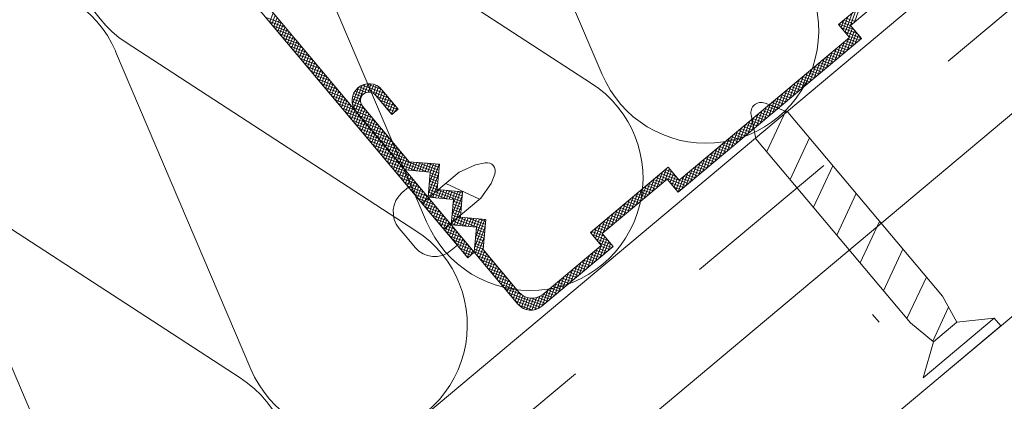
# Model space of a CAD drawing. Units: inches. Extents: x 366 to 5018, y -718 to 2085.
# Drawn here: x 2696 to 2702, y -519 to -516 of the extents above; entities that cross this region are included whole.
import ezdxf

# ---------------------------------------------------------------- set-up
doc = ezdxf.new("R2010")
doc.units = ezdxf.units.IN
doc.header["$MEASUREMENT"] = 0
doc.linetypes.add('kis szaggatott', pattern=[20, 10, -10])
doc.layers.get('0').update_dxf_attribs({"color": 252, "lineweight": 0})
doc.layers.add('szerk', color=7, linetype='Continuous')
doc.styles.get("Standard").update_dxf_attribs({"font": 'arial.ttf'})

msp = doc.modelspace()

# ---------------------------------------------------------------- linework, layer by layer
for p, q in [((2673.2466, -539.7231), (2710.5137, -508.4522)), ((2699.1622, -516.7922), (2698.3294, -514.8328)), ((2697.312, -515.6864), (2699.0966, -516.8473)), ((2698.0793, -517.7009), (2697.2464, -515.7415)), ((2700.7173, -516.4685), (2700.7531, -516.3704)), ((2697.188, -516.476), (2697.0899, -516.4403)), ((2697.1127, -516.4675), (2697.1333, -516.4108)), ((2697.125, -516.4821), (2697.1456, -516.4255)), ((2697.1373, -516.4968), (2697.1579, -516.4401)), ((2700.647, -516.5163), (2700.6768, -516.4343)), ((2700.6593, -516.531), (2700.7022, -516.413)), ((2700.6716, -516.5456), (2700.7276, -516.3917)), ((2697.2093, -516.5014), (2697.1112, -516.4657)), ((2697.2307, -516.5268), (2697.1325, -516.4911)), ((2697.1496, -516.5115), (2697.1702, -516.4548)), ((2697.1619, -516.5261), (2697.1825, -516.4695)), ((2697.1742, -516.5408), (2697.1948, -516.4841)), ((2697.1865, -516.5555), (2697.2071, -516.4988)), ((2700.7136, -516.5144), (2700.6214, -516.4808)), ((2700.6224, -516.4869), (2700.626, -516.477)), ((2700.6347, -516.5016), (2700.6514, -516.4557)), ((2700.6928, -516.4892), (2700.6361, -516.4685)), ((2700.7074, -516.4768), (2700.6508, -516.4562)), ((2700.7221, -516.4645), (2700.6654, -516.4439)), ((2697.252, -516.5523), (2697.1538, -516.5165)), ((2697.2733, -516.5777), (2697.1751, -516.5419)), ((2697.1988, -516.5701), (2697.2194, -516.5135)), ((2697.2111, -516.5848), (2697.2317, -516.5281)), ((2697.2234, -516.5995), (2697.244, -516.5428)), ((2697.2357, -516.6141), (2697.2564, -516.5575)), ((2699.6363, -517.4438), (2700.6861, -516.5629)), ((2700.7349, -516.5398), (2700.6368, -516.5041)), ((2700.7562, -516.5652), (2700.6581, -516.5295)), ((2700.6713, -516.6435), (2700.7169, -516.5183)), ((2700.7474, -516.5796), (2700.6794, -516.5549)), ((2700.6839, -516.5603), (2700.7046, -516.5036)), ((2700.6967, -516.6222), (2700.7292, -516.533)), ((2700.7221, -516.6009), (2700.7415, -516.5476)), ((2700.7475, -516.5796), (2700.7538, -516.5623)), ((2696.229, -516.5952), (2698.0137, -517.756)), ((2696.229, -516.5952), (2698.0137, -517.756)), ((2697.2946, -516.6031), (2697.1965, -516.5673)), ((2697.3159, -516.6285), (2697.2178, -516.5927)), ((2697.3372, -516.6539), (2697.2391, -516.6181)), ((2697.248, -516.6288), (2697.2687, -516.5721)), ((2697.2603, -516.6435), (2697.281, -516.5868)), ((2697.2727, -516.6581), (2697.2933, -516.6015)), ((2697.285, -516.6728), (2697.3056, -516.6161)), ((2700.5951, -516.7075), (2700.6308, -516.6093)), ((2700.6741, -516.6412), (2700.6174, -516.6205)), ((2700.6205, -516.6862), (2700.6562, -516.588)), ((2700.6888, -516.6289), (2700.6321, -516.6082)), ((2700.6459, -516.6648), (2700.6816, -516.5667)), ((2700.7034, -516.6166), (2700.6468, -516.5959)), ((2700.7181, -516.6042), (2700.6614, -516.5836)), ((2700.7328, -516.5919), (2700.6761, -516.5713)), ((2696.9963, -518.6097), (2696.1634, -516.6502)), ((2697.3586, -516.6793), (2697.2604, -516.6435)), ((2697.3799, -516.7047), (2697.2817, -516.669)), ((2697.2973, -516.6875), (2697.3179, -516.6308)), ((2697.3096, -516.7021), (2697.3302, -516.6455)), ((2697.3219, -516.7168), (2697.3425, -516.6601)), ((2697.3342, -516.7315), (2697.3548, -516.6748)), ((2700.5189, -516.7714), (2700.5546, -516.6733)), ((2700.6008, -516.7027), (2700.5441, -516.6821)), ((2700.5443, -516.7501), (2700.58, -516.652)), ((2700.6154, -516.6904), (2700.5588, -516.6698)), ((2700.5697, -516.7288), (2700.6054, -516.6306)), ((2700.6301, -516.6781), (2700.5734, -516.6575)), ((2700.6448, -516.6658), (2700.5881, -516.6452)), ((2700.6594, -516.6535), (2700.6028, -516.6328)), ((2697.4012, -516.7301), (2697.303, -516.6944)), ((2697.4225, -516.7555), (2697.3244, -516.7198)), ((2697.4438, -516.7809), (2697.3457, -516.7452)), ((2697.3465, -516.7461), (2697.3671, -516.6895)), ((2697.3588, -516.7608), (2697.3794, -516.7041)), ((2697.3711, -516.7755), (2697.3917, -516.7188)), ((2697.3834, -516.7901), (2697.404, -516.7335)), ((2700.4427, -516.8354), (2700.4784, -516.7372)), ((2700.4681, -516.8141), (2700.5038, -516.7159)), ((2700.5274, -516.7642), (2700.4708, -516.7436)), ((2700.5421, -516.7519), (2700.4854, -516.7313)), ((2700.4935, -516.7927), (2700.5292, -516.6946)), ((2700.5568, -516.7396), (2700.5001, -516.719)), ((2700.5714, -516.7273), (2700.5148, -516.7067)), ((2700.5861, -516.715), (2700.5294, -516.6944)), ((2697.4651, -516.8063), (2697.367, -516.7706)), ((2697.4865, -516.8317), (2697.3883, -516.796)), ((2697.3957, -516.8048), (2697.4163, -516.7481)), ((2697.408, -516.8195), (2697.4287, -516.7628)), ((2697.4203, -516.8341), (2697.441, -516.7775)), ((2697.4326, -516.8488), (2697.4533, -516.7921)), ((2700.3664, -516.8993), (2700.4022, -516.8012)), ((2700.3918, -516.878), (2700.4276, -516.7799)), ((2700.4541, -516.8258), (2700.3974, -516.8051)), ((2700.4688, -516.8135), (2700.4121, -516.7928)), ((2700.4172, -516.8567), (2700.453, -516.7585)), ((2700.4834, -516.8012), (2700.4268, -516.7805)), ((2700.4981, -516.7888), (2700.4414, -516.7682)), ((2700.5128, -516.7765), (2700.4561, -516.7559)), ((2697.5078, -516.8571), (2697.4096, -516.8214)), ((2697.5291, -516.8825), (2697.4309, -516.8468)), ((2697.4449, -516.8635), (2697.4656, -516.8068)), ((2697.4573, -516.8781), (2697.4779, -516.8215)), ((2697.4696, -516.8928), (2697.4902, -516.8361)), ((2697.4819, -516.9075), (2697.5025, -516.8508)), ((2697.4942, -516.9221), (2697.5148, -516.8655)), ((2697.6306, -516.9985), (2697.6818, -516.8578)), ((2697.6417, -517.0165), (2697.7019, -516.8511)), ((2697.8247, -516.9098), (2697.6818, -516.8578)), ((2697.699, -516.9075), (2697.7204, -516.8487)), ((2697.8034, -516.8844), (2697.7085, -516.8499)), ((2697.719, -516.9011), (2697.7378, -516.8494)), ((2697.7363, -516.9021), (2697.7542, -516.8529)), ((2697.7517, -516.9084), (2697.7697, -516.8588)), ((2700.2902, -516.9633), (2700.326, -516.8651)), ((2700.3156, -516.942), (2700.3514, -516.8438)), ((2700.3808, -516.8873), (2700.3241, -516.8667)), ((2700.3954, -516.875), (2700.3388, -516.8544)), ((2700.341, -516.9206), (2700.3768, -516.8225)), ((2700.4101, -516.8627), (2700.3534, -516.8421)), ((2700.4248, -516.8504), (2700.3681, -516.8298)), ((2700.4394, -516.8381), (2700.3828, -516.8175)), ((2697.5504, -516.9079), (2697.4523, -516.8722)), ((2697.5717, -516.9333), (2697.4736, -516.8976)), ((2697.593, -516.9587), (2697.4949, -516.923)), ((2697.5065, -516.9368), (2697.5271, -516.8801)), ((2697.5188, -516.9515), (2697.5394, -516.8948)), ((2697.5311, -516.9661), (2697.5517, -516.9095)), ((2697.5434, -516.9808), (2697.564, -516.9241)), ((2697.6222, -516.9733), (2697.6591, -516.8717)), ((2697.6734, -516.943), (2697.624, -516.925)), ((2697.6791, -516.9274), (2697.6297, -516.9094)), ((2697.6902, -516.9138), (2697.638, -516.8948)), ((2697.7093, -516.9031), (2697.6489, -516.8811)), ((2697.846, -516.9352), (2697.6631, -516.8686)), ((2697.7651, -516.92), (2697.7842, -516.8673)), ((2697.8673, -516.9606), (2697.7692, -516.9249)), ((2697.7774, -516.9347), (2697.7978, -516.8785)), ((2697.7897, -516.9493), (2697.8103, -516.8927)), ((2697.802, -516.964), (2697.8226, -516.9073)), ((2697.8143, -516.9787), (2697.8349, -516.922)), ((2700.2394, -517.0059), (2700.2751, -516.9078)), ((2700.2648, -516.9846), (2700.3006, -516.8864)), ((2700.3221, -516.9365), (2700.2654, -516.9159)), ((2700.3368, -516.9242), (2700.2801, -516.9036)), ((2700.3514, -516.9119), (2700.2948, -516.8913)), ((2700.3661, -516.8996), (2700.3094, -516.879)), ((2697.6144, -516.9841), (2697.5162, -516.9484)), ((2697.6357, -517.0095), (2697.5375, -516.9738)), ((2697.5557, -516.9955), (2697.5763, -516.9388)), ((2697.568, -517.0101), (2697.5886, -516.9535)), ((2697.5803, -517.0248), (2697.6009, -516.9681)), ((2697.5926, -517.0395), (2697.6133, -516.9828)), ((2697.6804, -516.9808), (2697.6204, -516.959)), ((2697.6729, -516.9605), (2697.6208, -516.9415)), ((2697.7008, -517.0059), (2697.6231, -516.9776)), ((2697.654, -517.0313), (2697.6758, -516.9714)), ((2697.8887, -516.986), (2697.7905, -516.9503)), ((2697.9022, -517.0086), (2697.8118, -516.9757)), ((2697.8266, -516.9933), (2697.8472, -516.9367)), ((2697.8389, -517.008), (2697.8595, -516.9513)), ((2697.8512, -517.0227), (2697.8718, -516.966)), ((2697.8635, -517.0373), (2697.8841, -516.9807)), ((2700.1632, -517.0699), (2700.1989, -516.9717)), ((2700.1886, -517.0485), (2700.2243, -516.9504)), ((2700.2488, -516.9981), (2700.1921, -516.9774)), ((2700.2634, -516.9858), (2700.2068, -516.9651)), ((2700.214, -517.0272), (2700.2497, -516.9291)), ((2700.2781, -516.9735), (2700.2214, -516.9528)), ((2700.2928, -516.9611), (2700.2361, -516.9405)), ((2700.3074, -516.9488), (2700.2508, -516.9282)), ((2697.657, -517.0349), (2697.5588, -516.9992)), ((2697.6783, -517.0603), (2697.5802, -517.0246)), ((2697.6049, -517.0541), (2697.6256, -516.9975)), ((2697.6172, -517.0688), (2697.6379, -517.0121)), ((2697.6296, -517.0835), (2697.6502, -517.0268)), ((2697.7221, -517.0313), (2697.6303, -516.9979)), ((2697.6419, -517.0981), (2697.6625, -517.0415)), ((2697.7434, -517.0567), (2697.6453, -517.021)), ((2697.6663, -517.046), (2697.6869, -516.9893)), ((2697.7647, -517.0821), (2697.6666, -517.0464)), ((2697.6786, -517.0607), (2697.6992, -517.004)), ((2697.6909, -517.0753), (2697.7115, -517.0187)), ((2697.7032, -517.09), (2697.7238, -517.0333)), ((2697.7155, -517.1047), (2697.7361, -517.048)), ((2697.8875, -517.0209), (2697.8331, -517.0011)), ((2697.8728, -517.0332), (2697.8545, -517.0265)), ((2697.9054, -517.0059), (2697.8654, -517.0395)), ((2697.887, -517.0214), (2697.8965, -516.9953)), ((2700.087, -517.1338), (2700.1227, -517.0357)), ((2700.1124, -517.1125), (2700.1481, -517.0143)), ((2700.1754, -517.0596), (2700.1188, -517.039)), ((2700.1901, -517.0473), (2700.1334, -517.0267)), ((2700.1378, -517.0912), (2700.1735, -516.993)), ((2700.2048, -517.035), (2700.1481, -517.0144)), ((2700.2194, -517.0227), (2700.1628, -517.0021)), ((2700.2341, -517.0104), (2700.1774, -516.9897)), ((2697.6996, -517.0857), (2697.6015, -517.05)), ((2697.7209, -517.1111), (2697.6228, -517.0754)), ((2697.7423, -517.1365), (2697.6441, -517.1008)), ((2697.6542, -517.1128), (2697.6748, -517.0561)), ((2697.6665, -517.1275), (2697.6871, -517.0708)), ((2697.6788, -517.1421), (2697.6994, -517.0855)), ((2697.7861, -517.1075), (2697.6879, -517.0718)), ((2697.6911, -517.1568), (2697.7117, -517.1001)), ((2697.8074, -517.1329), (2697.7092, -517.0972)), ((2697.7278, -517.1193), (2697.7484, -517.0627)), ((2697.7401, -517.134), (2697.7607, -517.0773)), ((2697.7524, -517.1487), (2697.773, -517.092)), ((2697.7647, -517.1633), (2697.7854, -517.1067)), ((2700.0108, -517.1977), (2700.0465, -517.0996)), ((2700.0362, -517.1764), (2700.0719, -517.0783)), ((2700.1021, -517.1211), (2700.0454, -517.1005)), ((2700.1168, -517.1088), (2700.0601, -517.0882)), ((2700.0616, -517.1551), (2700.0973, -517.057)), ((2700.1314, -517.0965), (2700.0748, -517.0759)), ((2700.1461, -517.0842), (2700.0894, -517.0636)), ((2700.1608, -517.0719), (2700.1041, -517.0513)), ((2697.7636, -517.1619), (2697.6654, -517.1262)), ((2697.7849, -517.1873), (2697.6867, -517.1516)), ((2697.7034, -517.1715), (2697.724, -517.1148)), ((2697.7157, -517.1861), (2697.7363, -517.1295)), ((2697.728, -517.2008), (2697.7486, -517.1441)), ((2697.8287, -517.1583), (2697.7305, -517.1226)), ((2697.7403, -517.2155), (2697.7609, -517.1588)), ((2697.85, -517.1837), (2697.7519, -517.148)), ((2697.777, -517.178), (2697.7977, -517.1213)), ((2697.7893, -517.1927), (2697.81, -517.136)), ((2697.8016, -517.2073), (2697.8223, -517.1507)), ((2697.814, -517.222), (2697.8346, -517.1653)), ((2699.9346, -517.2617), (2699.9703, -517.1635)), ((2699.96, -517.2404), (2699.9957, -517.1422)), ((2700.0288, -517.1827), (2699.9721, -517.162)), ((2699.9854, -517.2191), (2700.0211, -517.1209)), ((2700.0434, -517.1704), (2699.9868, -517.1497)), ((2700.0581, -517.1581), (2700.0014, -517.1374)), ((2700.0728, -517.1458), (2700.0161, -517.1251)), ((2700.0874, -517.1334), (2700.0308, -517.1128)), ((2697.8062, -517.2127), (2697.7081, -517.177)), ((2697.8275, -517.2382), (2697.7294, -517.2024)), ((2697.8488, -517.2636), (2697.7507, -517.2278)), ((2697.7526, -517.2301), (2697.7732, -517.1735)), ((2697.7649, -517.2448), (2697.7856, -517.1881)), ((2697.8713, -517.2091), (2697.7732, -517.1734)), ((2697.7772, -517.2595), (2697.7979, -517.2028)), ((2697.7895, -517.2741), (2697.8102, -517.2175)), ((2697.8926, -517.2345), (2697.7945, -517.1988)), ((2697.914, -517.2599), (2697.8158, -517.2242)), ((2697.8263, -517.2367), (2697.8469, -517.18)), ((2697.8386, -517.2513), (2697.8592, -517.1947)), ((2697.8509, -517.266), (2697.8715, -517.2093)), ((2697.8632, -517.2807), (2697.8838, -517.224)), ((2699.8584, -517.3256), (2699.8941, -517.2275)), ((2699.8838, -517.3043), (2699.9195, -517.2062)), ((2699.9554, -517.2442), (2699.8988, -517.2236)), ((2699.9092, -517.283), (2699.9449, -517.1849)), ((2699.9701, -517.2319), (2699.9134, -517.2113)), ((2699.9848, -517.2196), (2699.9281, -517.199)), ((2699.9994, -517.2073), (2699.9428, -517.1867)), ((2700.0141, -517.195), (2699.9574, -517.1744)), ((2697.8702, -517.289), (2697.772, -517.2532)), ((2697.8915, -517.3144), (2697.7933, -517.2786)), ((2697.8018, -517.2888), (2697.8225, -517.2321)), ((2697.8142, -517.3035), (2697.8348, -517.2468)), ((2697.8265, -517.3181), (2697.8471, -517.2615)), ((2697.9353, -517.2853), (2697.8371, -517.2496)), ((2697.8388, -517.3328), (2697.8594, -517.2761)), ((2697.8511, -517.3475), (2697.8717, -517.2908)), ((2697.9566, -517.3107), (2697.8584, -517.275)), ((2697.8755, -517.2953), (2697.8961, -517.2387)), ((2697.8878, -517.31), (2697.9084, -517.2533)), ((2697.9001, -517.3247), (2697.9207, -517.268)), ((2697.9124, -517.3393), (2697.933, -517.2827)), ((2699.7822, -517.3896), (2699.8179, -517.2914)), ((2699.8076, -517.3683), (2699.8433, -517.2701)), ((2699.8821, -517.3057), (2699.8254, -517.2851)), ((2699.833, -517.347), (2699.8687, -517.2488)), ((2699.8968, -517.2934), (2699.8401, -517.2728)), ((2699.9114, -517.2811), (2699.8548, -517.2605)), ((2699.9261, -517.2688), (2699.8694, -517.2482)), ((2699.9408, -517.2565), (2699.8841, -517.2359)), ((2697.9128, -517.3398), (2697.8146, -517.304)), ((2697.9341, -517.3652), (2697.836, -517.3294)), ((2697.8634, -517.3621), (2697.884, -517.3055)), ((2697.8757, -517.3768), (2697.8963, -517.3201)), ((2698.1547, -517.4005), (2697.8798, -517.3004)), ((2697.888, -517.3915), (2697.9086, -517.3348)), ((2697.9003, -517.4061), (2697.9209, -517.3495)), ((2698.0835, -517.3922), (2697.9011, -517.3258)), ((2698.0197, -517.3866), (2697.9224, -517.3512)), ((2697.9247, -517.354), (2697.9453, -517.2973)), ((2697.937, -517.3687), (2697.9576, -517.312)), ((2697.9503, -517.3806), (2697.97, -517.3267)), ((2697.9674, -517.3821), (2697.9859, -517.3312)), ((2697.9845, -517.3836), (2698.003, -517.3327)), ((2698.0016, -517.385), (2698.0201, -517.3342)), ((2698.0187, -517.3865), (2698.0372, -517.3357)), ((2698.1562, -517.3834), (2698.0215, -517.3344)), ((2698.0358, -517.388), (2698.0543, -517.3372)), ((2698.0529, -517.3895), (2698.0714, -517.3387)), ((2698.07, -517.391), (2698.0885, -517.3402)), ((2698.1577, -517.3663), (2698.0853, -517.3399)), ((2698.0871, -517.3925), (2698.1056, -517.3417)), ((2698.0912, -517.5269), (2698.1569, -517.3462)), ((2698.0968, -517.463), (2698.1398, -517.3447)), ((2698.1024, -517.3992), (2698.1227, -517.3432)), ((2698.1592, -517.3492), (2698.1492, -517.3455)), ((2699.7313, -517.4322), (2699.7671, -517.3341)), ((2699.8088, -517.3673), (2699.7521, -517.3467)), ((2699.7568, -517.4109), (2699.7925, -517.3128)), ((2699.8234, -517.355), (2699.7668, -517.3343)), ((2699.8381, -517.3427), (2699.7814, -517.322)), ((2699.8528, -517.3304), (2699.7961, -517.3097)), ((2699.8674, -517.318), (2699.8108, -517.2974)), ((2697.9554, -517.3906), (2697.8573, -517.3549)), ((2697.9767, -517.416), (2697.8786, -517.3803)), ((2697.998, -517.4414), (2697.8999, -517.4057)), ((2697.9126, -517.4208), (2697.9332, -517.3641)), ((2697.9249, -517.4355), (2697.9455, -517.3788)), ((2697.9372, -517.4501), (2697.9579, -517.3935)), ((2697.9559, -517.381), (2697.9437, -517.3766)), ((2697.9495, -517.4648), (2697.9702, -517.4081)), ((2698.1001, -517.5509), (2698.1546, -517.4011)), ((2698.1532, -517.4176), (2698.1024, -517.3991)), ((2699.498, -517.4917), (2699.5337, -517.3936)), ((2699.6914, -517.4657), (2699.5214, -517.4039)), ((2699.5234, -517.4704), (2699.5591, -517.3723)), ((2699.6172, -517.4211), (2699.5361, -517.3916)), ((2699.5488, -517.4491), (2699.5766, -517.3727)), ((2699.5958, -517.3957), (2699.5508, -517.3792)), ((2699.5745, -517.3703), (2699.5654, -517.3669)), ((2699.5683, -517.444), (2699.5889, -517.3874)), ((2699.5806, -517.4587), (2699.6012, -517.402)), ((2699.6551, -517.4962), (2699.6909, -517.398)), ((2699.7354, -517.4288), (2699.6788, -517.4082)), ((2699.6805, -517.4749), (2699.7163, -517.3767)), ((2699.7501, -517.4165), (2699.6934, -517.3959)), ((2699.7059, -517.4535), (2699.7417, -517.3554)), ((2699.7648, -517.4042), (2699.7081, -517.3836)), ((2699.7794, -517.3919), (2699.7228, -517.3713)), ((2699.7941, -517.3796), (2699.7374, -517.359)), ((2698.0194, -517.4668), (2697.9212, -517.4311)), ((2698.0407, -517.4922), (2697.9425, -517.4565)), ((2697.9618, -517.4795), (2697.9825, -517.4228)), ((2697.9741, -517.4941), (2697.9948, -517.4375)), ((2697.9865, -517.5088), (2698.0071, -517.4521)), ((2697.9988, -517.5235), (2698.0194, -517.4668)), ((2698.1472, -517.486), (2698.0964, -517.4675)), ((2698.1487, -517.4689), (2698.0979, -517.4504)), ((2698.1502, -517.4518), (2698.0994, -517.4333)), ((2698.1517, -517.4347), (2698.1009, -517.4162)), ((2698.1172, -517.5524), (2698.149, -517.4649)), ((2699.4217, -517.5557), (2699.4575, -517.4575)), ((2699.4471, -517.5344), (2699.4829, -517.4362)), ((2699.5048, -517.486), (2699.4481, -517.4654)), ((2699.5194, -517.4737), (2699.4628, -517.4531)), ((2699.4725, -517.513), (2699.5083, -517.4149)), ((2699.5341, -517.4614), (2699.4774, -517.4408)), ((2699.5488, -517.4491), (2699.4921, -517.4285)), ((2699.6768, -517.478), (2699.5068, -517.4162)), ((2699.6621, -517.4903), (2699.583, -517.4615)), ((2699.5929, -517.4734), (2699.6135, -517.4167)), ((2699.6052, -517.488), (2699.6258, -517.4314)), ((2699.6175, -517.5027), (2699.6401, -517.4407)), ((2699.6298, -517.5174), (2699.6655, -517.4193)), ((2699.7061, -517.4534), (2699.6494, -517.4328)), ((2699.7208, -517.4411), (2699.6641, -517.4205)), ((2695.1461, -517.5039), (2696.9307, -518.6647)), ((2697.9691, -517.4882), (2697.93, -517.521)), ((2698.062, -517.5176), (2697.9638, -517.4819)), ((2698.0833, -517.543), (2697.9852, -517.5073)), ((2698.1046, -517.5684), (2698.0065, -517.5327)), ((2698.0111, -517.5381), (2698.0317, -517.4815)), ((2698.0234, -517.5528), (2698.044, -517.4961)), ((2698.0357, -517.5675), (2698.0563, -517.5108)), ((2698.048, -517.5821), (2698.0686, -517.5255)), ((2698.2056, -517.5602), (2698.0919, -517.5188)), ((2698.2966, -517.5756), (2698.0934, -517.5017)), ((2698.2981, -517.5585), (2698.0949, -517.4846)), ((2698.1343, -517.5539), (2698.1528, -517.5031)), ((2698.1514, -517.5554), (2698.1699, -517.5046)), ((2698.1685, -517.5569), (2698.187, -517.5061)), ((2698.1856, -517.5584), (2698.2041, -517.5076)), ((2698.2027, -517.5599), (2698.2212, -517.5091)), ((2698.2996, -517.5414), (2698.2074, -517.5079)), ((2698.2198, -517.5614), (2698.2383, -517.5106)), ((2698.2327, -517.7198), (2698.3002, -517.5343)), ((2698.2368, -517.6601), (2698.2896, -517.5151)), ((2698.2369, -517.5629), (2698.2554, -517.5121)), ((2698.2424, -517.5962), (2698.2725, -517.5136)), ((2698.3011, -517.5243), (2698.2713, -517.5135)), ((2699.3455, -517.6196), (2699.3813, -517.5215)), ((2699.3709, -517.5983), (2699.4067, -517.5002)), ((2699.4314, -517.5476), (2699.3748, -517.5269)), ((2699.4461, -517.5352), (2699.3894, -517.5146)), ((2699.3963, -517.577), (2699.4321, -517.4788)), ((2699.4608, -517.5229), (2699.4041, -517.5023)), ((2699.4754, -517.5106), (2699.4188, -517.49)), ((2699.4901, -517.4983), (2699.4334, -517.4777)), ((2699.6474, -517.5027), (2699.6043, -517.487)), ((2699.6328, -517.515), (2699.6256, -517.5124)), ((2695.9133, -519.5184), (2695.0804, -517.5589)), ((2698.1259, -517.5938), (2698.0278, -517.5581)), ((2698.1473, -517.6192), (2698.0491, -517.5835)), ((2698.0603, -517.5968), (2698.0809, -517.5401)), ((2698.0726, -517.6115), (2698.0932, -517.5548)), ((2698.0849, -517.6261), (2698.1055, -517.5695)), ((2698.1418, -517.5546), (2698.0904, -517.5359)), ((2698.0972, -517.6408), (2698.1178, -517.5841)), ((2698.2452, -517.5636), (2698.2316, -517.7197)), ((2698.2936, -517.6099), (2698.2428, -517.5914)), ((2698.2951, -517.5927), (2698.2443, -517.5743)), ((2699.2693, -517.6836), (2699.305, -517.5854)), ((2699.2947, -517.6623), (2699.3304, -517.5641)), ((2699.3581, -517.6091), (2699.3014, -517.5885)), ((2699.3728, -517.5968), (2699.3161, -517.5762)), ((2699.3201, -517.6409), (2699.3558, -517.5428)), ((2699.3874, -517.5845), (2699.3308, -517.5638)), ((2699.4021, -517.5722), (2699.3454, -517.5515)), ((2699.4168, -517.5599), (2699.3601, -517.5392)), ((2698.1686, -517.6446), (2698.0704, -517.6089)), ((2698.1899, -517.67), (2698.0917, -517.6343)), ((2698.1095, -517.6555), (2698.1301, -517.5988)), ((2698.1218, -517.6701), (2698.1425, -517.6135)), ((2698.1341, -517.6848), (2698.1548, -517.6281)), ((2698.1464, -517.6995), (2698.1671, -517.6428)), ((2698.2891, -517.6612), (2698.2383, -517.6427)), ((2698.2906, -517.6441), (2698.2398, -517.6256)), ((2698.2921, -517.627), (2698.2413, -517.6085)), ((2698.2498, -517.7213), (2698.2947, -517.5981)), ((2699.1931, -517.7475), (2699.2288, -517.6494)), ((2699.2185, -517.7262), (2699.2542, -517.6281)), ((2699.2848, -517.6706), (2699.2281, -517.65)), ((2699.2994, -517.6583), (2699.2428, -517.6377)), ((2699.2439, -517.7049), (2699.2796, -517.6067)), ((2699.3141, -517.646), (2699.2574, -517.6254)), ((2699.3288, -517.6337), (2699.2721, -517.6131)), ((2699.3434, -517.6214), (2699.2868, -517.6008)), ((2698.2112, -517.6954), (2698.1131, -517.6597)), ((2698.2325, -517.7208), (2698.1344, -517.6851)), ((2698.2538, -517.7462), (2698.1557, -517.7105)), ((2698.1588, -517.7141), (2698.1794, -517.6575)), ((2698.1711, -517.7288), (2698.1917, -517.6721)), ((2698.1834, -517.7435), (2698.204, -517.6868)), ((2698.1957, -517.7581), (2698.2163, -517.7015)), ((2698.208, -517.7728), (2698.2286, -517.7161)), ((2698.2638, -517.7225), (2698.2323, -517.7111)), ((2698.3277, -517.7281), (2698.2338, -517.694)), ((2698.4386, -517.7508), (2698.2353, -517.6769)), ((2698.4401, -517.7337), (2698.2368, -517.6598)), ((2698.2669, -517.7228), (2698.2891, -517.6619)), ((2698.284, -517.7243), (2698.3025, -517.6735)), ((2698.3011, -517.7258), (2698.3196, -517.675)), ((2698.3182, -517.7273), (2698.3367, -517.6765)), ((2698.4416, -517.7166), (2698.3295, -517.6758)), ((2698.3353, -517.7288), (2698.3538, -517.678)), ((2698.3524, -517.7303), (2698.3709, -517.6795)), ((2698.3695, -517.7318), (2698.388, -517.681)), ((2698.3768, -517.8571), (2698.4393, -517.6855)), ((2698.3824, -517.7933), (2698.4222, -517.684)), ((2698.3866, -517.7333), (2698.4051, -517.6825)), ((2698.443, -517.6995), (2698.3933, -517.6814)), ((2699.1199, -517.8033), (2699.1526, -517.7133)), ((2699.1322, -517.818), (2699.178, -517.692)), ((2699.2114, -517.7322), (2699.1547, -517.7115)), ((2699.1677, -517.7688), (2699.2034, -517.6707)), ((2699.2261, -517.7198), (2699.1694, -517.6992)), ((2699.2407, -517.7075), (2699.1841, -517.6869)), ((2699.2554, -517.6952), (2699.1988, -517.6746)), ((2699.2701, -517.6829), (2699.2134, -517.6623)), ((2697.9107, -517.7418), (2697.9601, -517.8006)), ((2698.2752, -517.7716), (2698.177, -517.7359)), ((2698.2965, -517.797), (2698.1983, -517.7613)), ((2698.2203, -517.7875), (2698.2409, -517.7308)), ((2698.2326, -517.8021), (2698.2532, -517.7455)), ((2698.2449, -517.8168), (2698.2655, -517.7601)), ((2698.2572, -517.8315), (2698.2778, -517.7748)), ((2698.3801, -517.8967), (2698.4403, -517.7313)), ((2698.4356, -517.785), (2698.3848, -517.7665)), ((2698.4371, -517.7679), (2698.3863, -517.7494)), ((2699.0952, -517.774), (2699.1018, -517.756)), ((2699.177, -517.7902), (2699.0961, -517.7608)), ((2699.1075, -517.7887), (2699.1272, -517.7346)), ((2699.1674, -517.7691), (2699.1107, -517.7485)), ((2699.1821, -517.7568), (2699.1254, -517.7361)), ((2699.1967, -517.7445), (2699.1401, -517.7238)), ((2699.1445, -517.8327), (2699.1651, -517.776)), ((2698.3178, -517.8224), (2698.2196, -517.7867)), ((2698.3391, -517.8478), (2698.241, -517.8121)), ((2698.3604, -517.8732), (2698.2623, -517.8375)), ((2698.2695, -517.8461), (2698.2901, -517.7895)), ((2698.2818, -517.8608), (2698.3024, -517.8042)), ((2698.2941, -517.8755), (2698.3148, -517.8188)), ((2698.3064, -517.8902), (2698.3271, -517.8335)), ((2698.4296, -517.8534), (2698.3788, -517.8349)), ((2698.4311, -517.8363), (2698.3803, -517.8178)), ((2698.4326, -517.8192), (2698.3818, -517.8007)), ((2698.4341, -517.8021), (2698.3833, -517.7836)), ((2698.3924, -517.9113), (2698.4347, -517.7951)), ((2699.1983, -517.8156), (2699.1002, -517.7799)), ((2699.2196, -517.841), (2699.1215, -517.8053)), ((2699.1217, -517.9438), (2699.1774, -517.7907)), ((2699.2221, -517.8596), (2699.1428, -517.8307)), ((2699.1471, -517.9225), (2699.1897, -517.8053)), ((2699.1725, -517.9012), (2699.202, -517.82)), ((2699.1979, -517.8799), (2699.2143, -517.8347)), ((2698.2693, -517.8459), (2698.2302, -517.8787)), ((2698.3687, -517.8939), (2698.2836, -517.8629)), ((2698.354, -517.9062), (2698.3049, -517.8883)), ((2698.3187, -517.9048), (2698.3394, -517.8482)), ((2698.331, -517.9195), (2698.3517, -517.8628)), ((2698.334, -517.923), (2698.374, -517.8894)), ((2698.3533, -517.9068), (2698.364, -517.8775)), ((2698.4682, -517.9204), (2698.3743, -517.8862)), ((2698.4469, -517.895), (2698.3758, -517.8691)), ((2698.4281, -517.8705), (2698.3773, -517.852)), ((2698.4047, -517.926), (2698.4291, -517.8589)), ((2698.417, -517.9407), (2698.4376, -517.884)), ((2698.4293, -517.9553), (2698.4499, -517.8987)), ((2699.0709, -517.9865), (2699.1066, -517.8883)), ((2699.0963, -517.9651), (2699.132, -517.867)), ((2699.1634, -517.9088), (2699.1067, -517.8882)), ((2699.1781, -517.8965), (2699.1214, -517.8759)), ((2699.1927, -517.8842), (2699.1361, -517.8635)), ((2699.2074, -517.8719), (2699.1507, -517.8512)), ((2699.2233, -517.8586), (2699.2266, -517.8493)), ((2698.3394, -517.9185), (2698.3262, -517.9137)), ((2698.4895, -517.9458), (2698.3913, -517.9101)), ((2698.5108, -517.9712), (2698.4127, -517.9355)), ((2698.4416, -517.97), (2698.4622, -517.9133)), ((2698.4539, -517.9847), (2698.4745, -517.928)), ((2698.4662, -517.9993), (2698.4868, -517.9427)), ((2698.4785, -518.014), (2698.4992, -517.9573)), ((2698.9946, -518.0504), (2699.0304, -517.9523)), ((2699.02, -518.0291), (2699.0558, -517.9309)), ((2699.0901, -517.9703), (2699.0334, -517.9497)), ((2699.0454, -518.0078), (2699.0812, -517.9096)), ((2699.1047, -517.958), (2699.0481, -517.9374)), ((2699.1194, -517.9457), (2699.0627, -517.9251)), ((2699.1341, -517.9334), (2699.0774, -517.9128)), ((2699.1487, -517.9211), (2699.0921, -517.9005)), ((2698.5321, -517.9966), (2698.434, -517.9609)), ((2698.5534, -518.022), (2698.4553, -517.9863)), ((2698.5748, -518.0474), (2698.4766, -518.0117)), ((2698.4908, -518.0287), (2698.5115, -517.972)), ((2698.5031, -518.0433), (2698.5238, -517.9867)), ((2698.5155, -518.058), (2698.5361, -518.0013)), ((2698.5278, -518.0727), (2698.5484, -518.016)), ((2698.9184, -518.1143), (2698.9542, -518.0162)), ((2698.9438, -518.093), (2698.9796, -517.9949)), ((2699.0167, -518.0319), (2698.9601, -518.0112)), ((2698.9692, -518.0717), (2699.005, -517.9736)), ((2699.0314, -518.0195), (2698.9747, -517.9989)), ((2699.0461, -518.0072), (2698.9894, -517.9866)), ((2699.0607, -517.9949), (2699.0041, -517.9743)), ((2699.0754, -517.9826), (2699.0187, -517.962)), ((2698.5961, -518.0728), (2698.4979, -518.0371)), ((2698.6174, -518.0982), (2698.5192, -518.0625)), ((2698.5401, -518.0873), (2698.5607, -518.0307)), ((2698.5524, -518.102), (2698.573, -518.0453)), ((2698.5647, -518.1167), (2698.5853, -518.06)), ((2698.577, -518.1313), (2698.5976, -518.0747)), ((2698.8422, -518.1783), (2698.8779, -518.0801)), ((2698.8676, -518.157), (2698.9033, -518.0588)), ((2698.9434, -518.0934), (2698.8867, -518.0728)), ((2698.893, -518.1357), (2698.9287, -518.0375)), ((2698.9581, -518.0811), (2698.9014, -518.0605)), ((2698.9727, -518.0688), (2698.9161, -518.0481)), ((2698.9874, -518.0565), (2698.9307, -518.0358)), ((2699.0021, -518.0442), (2698.9454, -518.0235)), ((2698.6387, -518.1236), (2698.5406, -518.0879)), ((2698.6639, -518.1505), (2698.5619, -518.1133)), ((2698.7967, -518.2165), (2698.5832, -518.1387)), ((2698.5893, -518.146), (2698.6099, -518.0893)), ((2698.6016, -518.1607), (2698.6222, -518.104)), ((2698.6139, -518.1753), (2698.6345, -518.1187)), ((2698.6262, -518.19), (2698.6468, -518.1333)), ((2698.7914, -518.2209), (2698.8271, -518.1228)), ((2698.8701, -518.1549), (2698.8134, -518.1343)), ((2698.8168, -518.1996), (2698.8525, -518.1015)), ((2698.8847, -518.1426), (2698.8281, -518.122)), ((2698.8994, -518.1303), (2698.8427, -518.1097)), ((2698.9141, -518.118), (2698.8574, -518.0974)), ((2698.9287, -518.1057), (2698.8721, -518.0851)), ((2698.7815, -518.2286), (2698.6045, -518.1641)), ((2698.762, -518.2391), (2698.6258, -518.1895)), ((2698.6385, -518.2047), (2698.6596, -518.1468)), ((2698.6511, -518.2185), (2698.6734, -518.1572)), ((2698.6648, -518.2294), (2698.6883, -518.1649)), ((2698.6795, -518.2375), (2698.704, -518.1702)), ((2698.6951, -518.2431), (2698.7207, -518.1729)), ((2698.7116, -518.2462), (2698.7383, -518.1728)), ((2698.8114, -518.2041), (2698.7263, -518.1732)), ((2698.7291, -518.2466), (2698.7573, -518.1693)), ((2698.7478, -518.2437), (2698.7779, -518.1611)), ((2698.8261, -518.1918), (2698.7611, -518.1682)), ((2698.7682, -518.2363), (2698.8017, -518.1441)), ((2698.8407, -518.1795), (2698.7827, -518.1584)), ((2698.8554, -518.1672), (2698.7987, -518.1466)), ((2698.7332, -518.2463), (2698.6477, -518.2151))]:
    msp.add_line(p, q)
at = {"linetype": 'kis szaggatott', "ltscale": 0.1}
msp.add_line((2673.7173, -539.8502), (2710.7709, -508.7586), dxfattribs=at)
at = {"linetype": 'ByBlock'}
msp.add_line((2675.7664, -538.7833), (2711.0922, -509.1415), dxfattribs=at)
at = {"ltscale": 0.1}
for p, q in [((2676.3647, -539.5345), (2711.7092, -509.8769)), ((2698.374, -517.8894), (2696.4191, -515.5597)), ((2698.334, -517.923), (2696.3791, -515.5933)), ((2701.0991, -516.0801), (2700.619, -516.4829)), ((2700.6926, -516.4893), (2701.0926, -516.1536)), ((2700.619, -516.4829), (2700.6861, -516.5629)), ((2700.7597, -516.5693), (2700.6926, -516.4893)), ((2699.6298, -517.5174), (2700.7597, -516.5693)), ((2697.7646, -516.9195), (2697.8654, -517.0395)), ((2697.8046, -516.8859), (2697.9054, -517.0059)), ((2697.9728, -517.3301), (2697.6846, -516.9866)), ((2700.1656, -516.9689), (2700.3055, -517.024)), ((2697.9467, -517.3802), (2697.6446, -517.0202)), ((2700.0794, -517.0412), (2700.1094, -517.1885)), ((2700.176, -517.268), (2700.2954, -517.012)), ((2701.2593, -518.1607), (2700.3055, -517.024)), ((2701.0632, -518.3253), (2700.1094, -517.1885)), ((2700.3202, -517.4397), (2700.4395, -517.1837)), ((2698.1594, -517.3464), (2697.9728, -517.3301)), ((2698.1457, -517.5025), (2698.1594, -517.3464)), ((2698.3808, -517.3494), (2698.2806, -517.3953)), ((2698.4409, -517.3372), (2698.3808, -517.3494)), ((2698.1028, -517.3939), (2697.9467, -517.3802)), ((2698.0521, -517.587), (2698.2806, -517.3953)), ((2698.0892, -517.55), (2698.1028, -517.3939)), ((2698.4999, -517.4075), (2698.4775, -517.4646)), ((2699.0891, -517.7666), (2699.5691, -517.3638)), ((2699.5691, -517.3638), (2699.6363, -517.4438)), ((2700.4643, -517.6115), (2700.5836, -517.3555)), ((2698.1978, -517.4648), (2698.4067, -517.5622)), ((2698.4775, -517.4646), (2698.4148, -517.5553)), ((2699.5627, -517.4374), (2699.1626, -517.7731)), ((2699.6298, -517.5174), (2699.5627, -517.4374)), ((2697.9691, -517.4882), (2698.1192, -517.667)), ((2698.3018, -517.5162), (2698.1457, -517.5025)), ((2698.2882, -517.6722), (2698.3018, -517.5162)), ((2700.6084, -517.7832), (2700.7278, -517.5272)), ((2698.2452, -517.5636), (2698.0892, -517.55)), ((2698.1864, -517.747), (2698.4148, -517.5553)), ((2698.2693, -517.8459), (2698.1192, -517.667)), ((2698.4442, -517.6859), (2698.2882, -517.6722)), ((2698.4279, -517.8724), (2698.4442, -517.6859)), ((2700.7525, -517.955), (2700.8719, -517.699)), ((2698.3877, -517.7334), (2698.2316, -517.7197)), ((2698.374, -517.8894), (2698.3877, -517.7334)), ((2699.1562, -517.8467), (2699.0891, -517.7666)), ((2699.1626, -517.7731), (2699.2298, -517.8531)), ((2697.9601, -517.8006), (2698.0094, -517.8594)), ((2698.6426, -518.2095), (2698.374, -517.8894)), ((2698.649, -518.1359), (2698.4279, -517.8724)), ((2699.2298, -517.8531), (2698.7897, -518.2224)), ((2698.7961, -518.1488), (2699.1562, -517.8467)), ((2700.8966, -518.1267), (2701.016, -517.8707)), ((2701.0407, -518.2985), (2701.1601, -518.0425)), ((2701.2593, -518.1607), (2701.3486, -518.3198)), ((2701.2002, -518.4374), (2701.2975, -518.2287)), ((2700.8693, -518.3202), (2700.829, -518.2723)), ((2701.1405, -518.6634), (2701.5789, -518.2955)), ((2701.2044, -518.4408), (2701.3486, -518.3198)), ((2701.5789, -518.2955), (2701.3486, -518.3198)), ((2701.6191, -518.3435), (2701.5789, -518.2955)), ((2701.0632, -518.3253), (2701.2044, -518.4408)), ((2701.6191, -518.3435), (2701.1808, -518.7113)), ((2701.1405, -518.6634), (2701.2044, -518.4408))]:
    msp.add_line(p, q, dxfattribs=at)
for centre, start, end in [((2696.6066, -516.0121), 22.92343, 237.07657), ((2699.8021, -516.5216), 202.92343, 57.07657), ((2695.5236, -516.9208), 22.92343, 237.07657), ((2698.7191, -517.4304), 202.92343, 57.07657), ((2697.6361, -518.3391), 202.92343, 57.07657), ((2696.5531, -519.2478), 202.92343, 57.07657)]:
    msp.add_arc(centre, 0.6947, start, end)
for centre, radius, start, end in [((2697.7246, -516.9531), 0.1044, 40, 130), ((2697.7246, -516.9531), 0.1044, 40, 130), ((2697.7246, -516.9531), 0.1044, 40, 130), ((2697.7246, -516.9531), 0.1044, 130, 220), ((2697.7246, -516.9531), 0.1044, 130, 220), ((2697.7246, -516.9531), 0.1044, 130, 220), ((2697.7246, -516.9531), 0.0522, 130, 220), ((2697.7246, -516.9531), 0.0522, 40, 130), ((2700.1421, -517.0284), 0.064, 68.49704, 191.50296), ((2698.4514, -517.3883), 0.0522, 338.49704, 101.50296), ((2698.0307, -517.641), 0.1567, 130, 220), ((2698.1294, -517.7587), 0.1567, 220, 310), ((2698.729, -518.0688), 0.1044, 220, 310), ((2698.7226, -518.1423), 0.1044, 220, 310)]:
    msp.add_arc(centre, radius, start, end, dxfattribs=at)

# ---------------------------------------------------------------- texts
at = {"layer": 'szerk', "insert": (2575.1747, -446.046), "char_height": 2.5, "attachment_point": 1}
msp.add_mtext_dynamic_manual_height_columns('\\A1;\\pi38.62927;DIADEM{\\fBookman Old Style|b0|i0|c238|p18;\\H0.6125x;\\S®^ ;\\A0;\\fArial|b0|i0|c238|p34;\\H1.63265x; MAT-25 sedum mat\\P\\pi30.78481;}DIADEM{\\fBookman Old Style|b0|i0|c238|p18;\\H0.6125x;\\S®^ ;\\A0;\\fArial|b0|i0|c238|p34;\\H1.63265x; SEM extensive substrate\\P\\pi48.48828;(in DiaDomino geocells)\\P\\pi32.52935;}DIADEM{\\fBookman Old Style|b0|i0|c238|p18;\\H0.6125x;\\S®^ ;\\A0;\\fArial|b0|i0|c238|p34;\\H1.63265x; VLF-150 filter geotextile\\P\\pi23.89874;}DIADEM{\\fBookman Old Style|b0|i0|c238|p18;\\H0.6125x;\\S®^ ;\\A0;\\fArial|b0|i0|c238|p34;\\H1.63265x; DiaDrain-25H drainage board\\P\\pi4.76508;}DIADEM{\\fBookman Old Style|b0|i0|c238|p18;\\H0.6125x;\\S®^ ;\\A0;\\fArial|b0|i0|c238|p34;\\H1.63265x; VLU-300 mechanical protection geotextile\\P\\pi25.42045;root-resistant waterproofing membrane\\P\\pi67.22801;other layers}', width=85.224223, gutter_width=1, heights=[0], dxfattribs=at)

doc.saveas('drawing.dxf')
